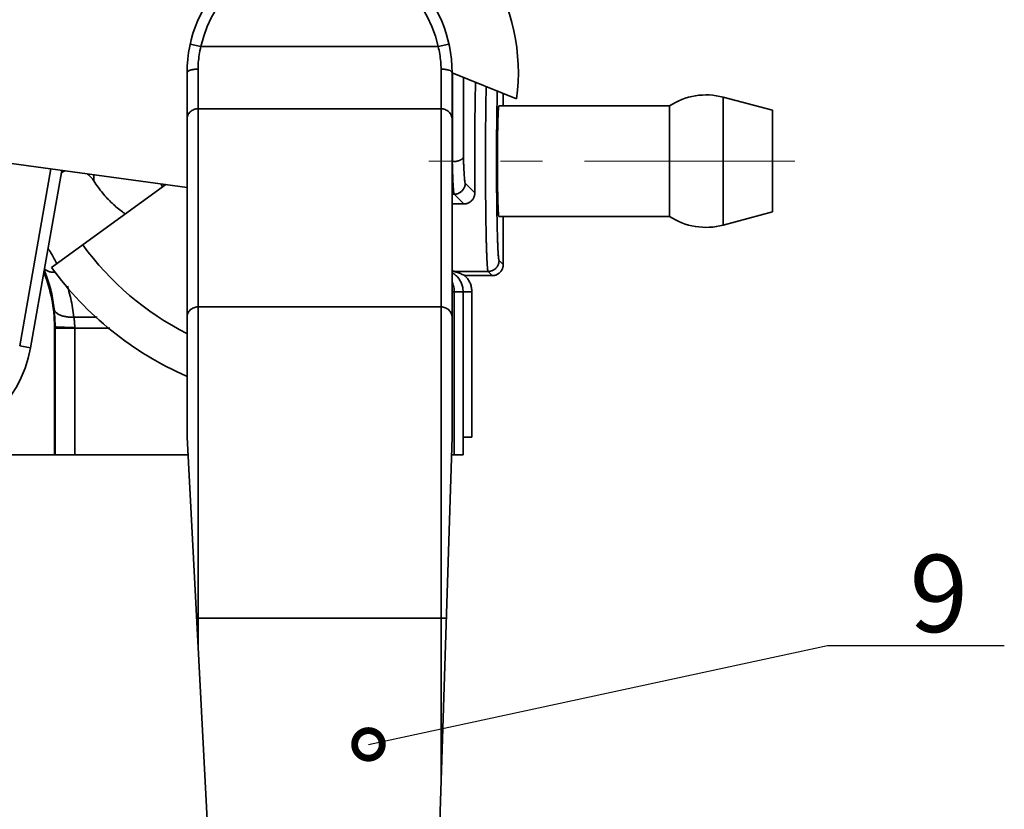
# Model space of a CAD drawing. Units: millimetres. Extents: x 1 to 553, y 3 to 300.
# Drawn here: x 99 to 143, y 46 to 82 of the extents above; entities that cross this region are included whole.
import ezdxf

# ---------------------------------------------------------------- set-up
doc = ezdxf.new("R2010")
doc.units = ezdxf.units.MM
doc.header["$LTSCALE"] = 0.15
doc.linetypes.add('CENTERX2', pattern=[101.6, 63.5, -12.7, 12.7, -12.7])
doc.layers.get('0').update_dxf_attribs({"linetype": 'CONTINUOUS'})
for name, color, linetype, lineweight in [('中心线', 1, 'CENTERX2', 18), ('标注', 3, 'CONTINUOUS', 20), ('粗实线', 7, 'CONTINUOUS', 35)]:
    doc.layers.add(name, color=color, linetype=linetype, lineweight=lineweight)
doc.styles.get("Standard").update_dxf_attribs({"font": 'txt', "width": 0.7})
doc.styles.add('技术要求', font='SIMFANG.TTF', dxfattribs={"width": 0.667, "height": 3.5})
doc.dimstyles.new('副本ISO-25', dxfattribs={"dimtxt": 2.5, "dimasz": 2.5, "dimexe": 1.25, "dimexo": 0, "dimtad": 1, "dimtoh": 1, "dimdsep": 46, "dimtxsty": 'Standard', "dimblk": 'DOTSMALL', "dimcen": 2.5, "dimadec": 0, "dimazin": 0, "dimtfac": 1, "dimtmove": 0, "dimatfit": 3, "dimldrblk": 'DOTSMALL', "dimfxl": 0, "dimarcsym": 0})

# ---------------------------------------------------------------- blocks, each defined once
blk = doc.blocks.new('_DotSmall')
at = {"color": 0, "linetype": 'ByBlock', "const_width": 0.5}
blk.add_lwpolyline([(-0.0625, 0, 1), (0.0625, 0, 1)], format="xyb", close=True, dxfattribs=at)

msp = doc.modelspace()

# ---------------------------------------------------------------- linework, layer by layer
at = {"layer": '中心线'}
msp.add_line((133.758, 75.409), (117.187, 75.409), dxfattribs=at)
at = {"layer": '粗实线'}
for p, q in [((106.375, 80.708), (106.863, 80.6)), ((118.091, 80.708), (117.603, 80.6)), ((117.603, 80.6), (106.863, 80.6)), ((106.233, 62.909), (106.233, 79.409)), ((106.733, 53.369), (106.733, 79.58)), ((117.733, 79.58), (117.733, 47.259)), ((121.155, 78.229), (118.233, 79.409)), ((118.233, 79.409), (118.233, 62.909)), ((118.246, 75.386), (118.246, 79.404)), ((118.746, 75.61), (118.746, 79.202)), ((120.547, 77.909), (120.547, 78.474)), ((130.509, 78.307), (132.733, 77.711)), ((130.509, 72.512), (130.509, 78.307)), ((117.733, 77.781), (106.733, 77.781)), ((120.351, 77.909), (128.075, 77.909)), ((128.075, 72.909), (128.075, 77.909)), ((132.733, 73.107), (132.733, 77.711)), ((106.233, 74.222), (97.196, 75.446)), ((98.657, 67.041), (100.07, 75.056)), ((99.149, 66.954), (100.566, 74.989)), ((102.013, 74.793), (102.013, 74.511)), ((100.098, 70.593), (105.272, 74.352)), ((118.827, 74.411), (119.262, 73.976)), ((118.233, 73.911), (118.328, 73.911)), ((118.328, 73.911), (118.767, 73.472)), ((118.767, 73.472), (118.233, 73.472)), ((130.509, 72.512), (132.733, 73.107)), ((120.351, 72.909), (128.075, 72.909)), ((120.547, 70.724), (120.547, 72.909)), ((120.361, 70.911), (120.547, 70.724)), ((118.247, 70.438), (118.233, 70.438)), ((118.4, 70.411), (119.861, 70.411)), ((120.047, 70.224), (118.812, 70.224)), ((119.861, 70.411), (120.047, 70.224)), ((119.128, 69.495), (118.332, 69.495)), ((118.332, 62.109), (118.332, 69.495)), ((118.731, 69.495), (118.731, 62.909)), ((119.128, 62.909), (119.128, 69.495)), ((106.733, 68.807), (117.733, 68.807)), ((101.112, 68.341), (102.168, 68.341)), ((100.259, 67.909), (100.233, 67.909)), ((100.233, 62.109), (100.233, 67.909)), ((100.259, 67.843), (102.742, 67.843)), ((100.259, 62.109), (100.259, 67.843)), ((101.148, 62.109), (101.148, 67.843)), ((98.657, 67.041), (99.149, 66.954)), ((107.542, 37.934), (106.233, 62.909)), ((117.449, 38.384), (118.233, 62.909)), ((119.128, 62.909), (118.731, 62.909)), ((118.733, 62.909), (118.733, 62.109)), ((106.275, 62.109), (88.153, 62.109)), ((118.733, 62.109), (118.207, 62.109)), ((106.663, 54.711), (117.971, 54.711))]:
    msp.add_line(p, q, dxfattribs=at)
for centre, radius, start, end in [((112.233, 79.409), 6, 0, 180), ((112.233, 79.409), 5.5, 12.503, 167.497), ((112.233, 79.409), 9, 352.462, 32), ((129.733, 75.409), 3, 75, 123.5573), ((129.733, 75.409), 3, 236.4427, 285), ((112.233, 79.409), 13.25, 216, 243.0447), ((112.233, 79.409), 15, 216, 246.3496), ((93.733, 67.909), 6.5, 0, 22.18), ((93.733, 67.909), 5.5, 273, 350)]:
    msp.add_arc(centre, radius, start, end, dxfattribs=at)
for points, start_tangent, end_tangent in [([(106.733, 79.58), (106.744, 79.878), (106.784, 80.218), (106.863, 80.6)], (-0.000019, 1), (0.25041, 0.96814)), ([(117.603, 80.6), (117.676, 80.257), (117.719, 79.913), (117.733, 79.58)], (0.250394, -0.968144), (0.00009, -1)), ([(106.233, 79.409), (106.271, 79.475), (106.379, 79.53), (106.542, 79.567), (106.733, 79.58)], (0, 1), (1, -0.000001)), ([(118.233, 79.409), (118.195, 79.475), (118.087, 79.53), (117.924, 79.567), (117.733, 79.58)], (0, 1), (-1, 0)), ([(119.296, 78.98), (119.293, 78.846), (119.287, 78.601), (119.282, 78.342), (119.277, 78.071), (119.273, 77.788), (119.269, 77.495), (119.265, 77.193), (119.263, 76.883), (119.26, 76.567), (119.259, 76.246), (119.257, 75.921), (119.257, 75.594), (119.257, 75.267), (119.257, 74.94), (119.258, 74.615), (119.26, 74.293), (119.262, 73.976)], (-0.026703, -0.999643), (0.007834, -0.999969)), ([(119.777, 78.786), (119.777, 78.776), (119.772, 78.52), (119.767, 78.25), (119.763, 77.968), (119.759, 77.674), (119.755, 77.37), (119.753, 77.057), (119.75, 76.736), (119.748, 76.41), (119.747, 76.079), (119.746, 75.745), (119.746, 75.409), (119.746, 75.074), (119.747, 74.74), (119.748, 74.409), (119.75, 74.083), (119.753, 73.762), (119.755, 73.449), (119.759, 73.145), (119.763, 72.851), (119.767, 72.568), (119.772, 72.299), (119.777, 72.043), (119.782, 71.802), (119.788, 71.578), (119.794, 71.371), (119.801, 71.182), (119.808, 71.013), (119.815, 70.863), (119.822, 70.733), (119.83, 70.625), (119.837, 70.538), (119.845, 70.474), (119.853, 70.431), (119.861, 70.411)], (-0.021569, -0.999767), (0.668937, -0.743319)), ([(120.28, 78.582), (120.276, 78.439), (120.271, 78.209), (120.267, 77.966), (120.262, 77.712), (120.259, 77.448), (120.255, 77.174), (120.252, 76.892), (120.25, 76.604), (120.248, 76.31), (120.247, 76.012), (120.246, 75.711), (120.246, 75.409), (120.246, 75.107), (120.247, 74.807), (120.248, 74.509), (120.25, 74.215), (120.252, 73.927), (120.255, 73.645), (120.259, 73.371), (120.262, 73.107), (120.267, 72.852), (120.271, 72.61), (120.276, 72.38), (120.282, 72.163), (120.288, 71.961), (120.294, 71.775), (120.301, 71.605), (120.308, 71.452), (120.315, 71.318), (120.322, 71.201), (120.329, 71.104), (120.337, 71.026), (120.345, 70.967), (120.353, 70.929), (120.361, 70.911)], (-0.02603, -0.999661), (0.707054, -0.707159)), ([(106.233, 77.311), (106.271, 77.491), (106.379, 77.643), (106.542, 77.745), (106.733, 77.781)], (0, 1), (1, 0)), ([(118.233, 77.311), (118.195, 77.491), (118.087, 77.643), (117.924, 77.745), (117.733, 77.781)], (0, 1), (-1, 0)), ([(120.351, 77.909), (120.346, 77.901), (120.34, 77.877), (120.335, 77.837), (120.33, 77.781), (120.325, 77.709), (120.32, 77.623), (120.316, 77.522), (120.312, 77.408), (120.307, 77.281), (120.304, 77.141), (120.3, 76.99), (120.297, 76.829), (120.294, 76.659), (120.292, 76.481), (120.29, 76.296), (120.288, 76.105), (120.287, 75.909), (120.286, 75.711), (120.285, 75.51), (120.285, 75.309), (120.286, 75.108), (120.287, 74.909), (120.288, 74.714), (120.29, 74.523), (120.292, 74.338), (120.294, 74.16), (120.297, 73.989), (120.3, 73.828), (120.304, 73.678), (120.307, 73.538), (120.312, 73.411), (120.316, 73.297), (120.32, 73.196), (120.325, 73.11), (120.33, 73.038), (120.335, 72.982), (120.34, 72.942), (120.346, 72.918), (120.351, 72.909)], (-1, 0), (1, 0)), ([(118.242, 75.386), (118.248, 75.167), (118.254, 74.964), (118.26, 74.777), (118.267, 74.606), (118.274, 74.454), (118.282, 74.319), (118.289, 74.202), (118.296, 74.105), (118.304, 74.027), (118.312, 73.969), (118.32, 73.93), (118.328, 73.911)], (0.025532, -0.999674), (0.67266, -0.739952)), ([(118.246, 75.386), (118.245, 75.386), (118.243, 75.386), (118.242, 75.386)], (-0.999935, -0.011388), (-1, 0)), ([(118.246, 75.386), (118.294, 75.388), (118.342, 75.391), (118.388, 75.397), (118.433, 75.404), (118.475, 75.413), (118.515, 75.424), (118.553, 75.436), (118.588, 75.449), (118.619, 75.464), (118.648, 75.48), (118.673, 75.497), (118.694, 75.514), (118.712, 75.533), (118.726, 75.551), (118.736, 75.571), (118.743, 75.59), (118.746, 75.61)], (0.999935, 0.011388), (0.056732, 0.998389)), ([(118.746, 75.61), (118.752, 75.416), (118.759, 75.237), (118.766, 75.075), (118.773, 74.929), (118.78, 74.8), (118.788, 74.689), (118.795, 74.596), (118.803, 74.521), (118.811, 74.466), (118.819, 74.429), (118.827, 74.411)], (0.030601, -0.999532), (0.707081, -0.707133)), ([(100.706, 74.971), (100.676, 74.957), (100.606, 74.919), (100.547, 74.88)], (-0.916911, -0.399092), (-0.811708, -0.584063)), ([(102.013, 74.511), (101.949, 74.601), (101.881, 74.682), (101.809, 74.753), (101.734, 74.816), (101.707, 74.836)], (-0.534544, 0.845141), (-0.810744, 0.5854)), ([(103.434, 73.016), (103.306, 73.108), (103.073, 73.295), (102.844, 73.5), (102.621, 73.724), (102.407, 73.967), (102.203, 74.23), (102.013, 74.511)], (-0.817027, 0.576599), (-0.534544, 0.845141)), ([(105.122, 74.244), (105.075, 74.342), (105.057, 74.381)], (-0.437537, 0.8992), (-0.423794, 0.905758)), ([(118.827, 74.411), (118.824, 74.351), (118.813, 74.292), (118.795, 74.234), (118.77, 74.179), (118.739, 74.127), (118.702, 74.08), (118.659, 74.037), (118.611, 74), (118.56, 73.969), (118.505, 73.944), (118.447, 73.926), (118.388, 73.915), (118.328, 73.911)], (-0.000685, -1), (-1, -0.000685)), ([(119.262, 73.976), (119.259, 73.918), (119.25, 73.86), (119.234, 73.804), (119.211, 73.751), (119.183, 73.7), (119.149, 73.654), (119.111, 73.612), (119.069, 73.575), (119.023, 73.544), (118.975, 73.518), (118.925, 73.498), (118.873, 73.483), (118.82, 73.475), (118.767, 73.472)], (0.007834, -0.999969), (-1, 0)), ([(100.339, 70.767), (100.221, 70.992), (100.017, 71.341), (99.945, 71.454)], (-0.450801, 0.892624), (-0.542766, 0.839884)), ([(120.361, 70.911), (120.357, 70.851), (120.346, 70.791), (120.328, 70.734), (120.303, 70.679), (120.272, 70.627), (120.235, 70.58), (120.192, 70.537), (120.145, 70.5), (120.093, 70.468), (120.038, 70.444), (119.98, 70.426), (119.921, 70.415), (119.861, 70.411)], (-0.000685, -1), (-1, -0.000685)), ([(100.216, 68.715), (100.161, 69.11), (100.083, 69.499), (99.982, 69.88), (99.859, 70.25), (99.772, 70.474)], (-0.106471, 0.994316), (-0.377188, 0.926137)), ([(100.282, 70.375), (100.242, 70.374), (100.159, 70.377), (100.08, 70.387), (100.007, 70.402), (99.94, 70.423), (99.88, 70.45), (99.827, 70.483), (99.781, 70.521), (99.779, 70.523)], (-0.999378, -0.035268), (-0.709945, 0.704257)), ([(118.232, 70.449), (118.302, 70.427), (118.4, 70.411)], (0.931596, -0.363495), (0.997078, -0.07639)), ([(118.247, 70.438), (118.367, 70.403), (118.476, 70.367), (118.571, 70.331), (118.656, 70.295), (118.735, 70.261), (118.812, 70.224)], (0.967554, -0.252665), (0.900102, -0.435679)), ([(118.247, 70.438), (118.256, 70.436), (118.265, 70.434), (118.273, 70.432), (118.281, 70.43), (118.289, 70.428), (118.296, 70.426), (118.303, 70.425), (118.31, 70.424), (118.317, 70.422), (118.323, 70.421), (118.329, 70.42), (118.334, 70.419), (118.34, 70.418), (118.345, 70.417), (118.35, 70.417), (118.355, 70.416), (118.36, 70.415), (118.364, 70.415), (118.369, 70.414), (118.373, 70.414), (118.377, 70.413), (118.381, 70.413), (118.385, 70.412), (118.389, 70.412), (118.393, 70.412), (118.396, 70.411), (118.4, 70.411)], (0.967554, -0.252665), (0.997078, -0.07639)), ([(120.547, 70.724), (120.544, 70.668), (120.535, 70.613), (120.519, 70.559), (120.498, 70.508), (120.471, 70.458), (120.438, 70.412), (120.401, 70.371), (120.359, 70.333), (120.313, 70.301), (120.264, 70.274), (120.213, 70.252), (120.159, 70.237), (120.103, 70.228), (120.047, 70.224)], (0, -1), (-1, 0)), ([(118.731, 69.495), (118.727, 69.59), (118.713, 69.683), (118.691, 69.775), (118.66, 69.865), (118.621, 69.951), (118.574, 70.033), (118.519, 70.111), (118.458, 70.182), (118.389, 70.248), (118.315, 70.307), (118.236, 70.358), (118.233, 70.36)], (0, 1), (-0.864813, 0.502094)), ([(118.812, 70.224), (118.875, 70.159), (118.932, 70.089), (118.983, 70.014), (119.026, 69.934), (119.063, 69.85), (119.091, 69.764), (119.111, 69.676), (119.124, 69.586), (119.128, 69.495)], (0.729315, -0.684178), (0, -1)), ([(101.112, 68.341), (101.052, 68.771), (100.968, 69.195), (100.86, 69.61), (100.819, 69.748)], (-0.108709, 0.994074), (-0.296359, 0.955077)), ([(118.332, 69.495), (118.327, 69.598), (118.312, 69.699), (118.288, 69.798), (118.255, 69.894), (118.234, 69.941)], (0, 1), (-0.421495, 0.906831)), ([(118.332, 69.495), (118.233, 69.493)], (-1, -0.000047), (-0.998595, -0.052997)), ([(100.259, 67.909), (100.258, 68.027), (100.255, 68.145), (100.25, 68.263), (100.244, 68.38), (100.236, 68.495), (100.226, 68.607), (100.216, 68.715)], (0.001017, 0.999999), (-0.106473, 0.994316)), ([(101.112, 68.341), (101.014, 68.34), (100.918, 68.344), (100.825, 68.352), (100.736, 68.366), (100.651, 68.384), (100.572, 68.407), (100.499, 68.434), (100.433, 68.465), (100.375, 68.5), (100.325, 68.538), (100.284, 68.578), (100.251, 68.622), (100.229, 68.668), (100.216, 68.715)], (-0.999388, -0.034987), (-0.169354, 0.985555)), ([(106.233, 68.337), (106.271, 68.517), (106.379, 68.669), (106.542, 68.771), (106.733, 68.807)], (0, 1), (1, 0)), ([(118.233, 68.337), (118.195, 68.517), (118.087, 68.669), (117.924, 68.771), (117.733, 68.807)], (0, 1), (-1, 0)), ([(101.148, 67.876), (101.147, 67.944), (101.145, 68.012), (101.141, 68.08), (101.136, 68.147), (101.129, 68.214), (101.121, 68.278), (101.112, 68.341)], (0.005433, 0.999985), (-0.153383, 0.988167)), ([(100.259, 67.843), (100.259, 67.876), (100.259, 67.909)], (0, 1), (0.000879, 1)), ([(101.148, 67.876), (101.047, 67.877), (100.948, 67.878), (100.852, 67.879), (100.761, 67.881), (100.675, 67.883), (100.595, 67.885), (100.522, 67.887), (100.457, 67.89), (100.4, 67.893), (100.352, 67.896), (100.313, 67.899), (100.285, 67.903), (100.267, 67.906), (100.259, 67.909)], (-0.999989, 0.004613), (-0.614636, 0.788811)), ([(101.148, 67.843), (101.148, 67.86), (101.148, 67.876)], (0, 1), (0.005441, 0.999985))]:
    msp.add_spline(points, degree=3, dxfattribs=dict(at, start_tangent=start_tangent, end_tangent=end_tangent))

# ---------------------------------------------------------------- texts
at = {"layer": '标注', "insert": (138.944, 57.581), "char_height": 3.5, "width": 8.05644, "attachment_point": 1, "style": '技术要求'}
msp.add_mtext('9', dxfattribs=at)

# ---------------------------------------------------------------- leaders
at = {"layer": '标注'}
msp.add_leader([(114.447, 48.993), (135.234, 53.467), (143.234, 53.467)], dimstyle='副本ISO-25', override={"dimgap": 0.625, "dimtad": 0}, dxfattribs=at)

doc.saveas('drawing.dxf')
